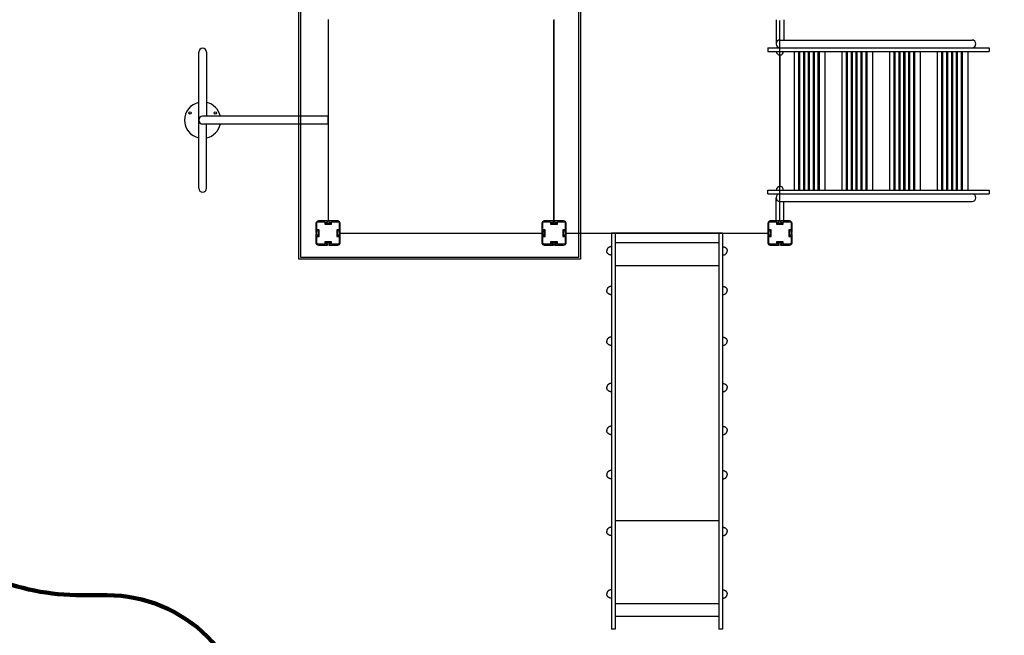
# Model space of a CAD drawing. Units: millimetres. Extents: x -11580 to 13112, y -6382 to 10064.
# Drawn here: x -3171 to 904, y -3521 to -971 of the extents above; entities that cross this region are included whole.
import ezdxf

# ---------------------------------------------------------------- set-up
doc = ezdxf.new("R2010")
doc.units = ezdxf.units.MM
doc.layers.add('DEFAULT', color=7, linetype='Continuous')

msp = doc.modelspace()

# ---------------------------------------------------------------- linework, layer by layer
at = {"layer": 'DEFAULT', "color": 0}
for p, q in [((-2016.1, -1963.8), (-2016.1, -802.1)), ((-2008.1, -1955.8), (-2008.1, -810.1)), ((-858, -810.1), (-858, -1955.8)), ((-850, -802.1), (-850, -1963.8)), ((-1895, -970.1), (-1895, -1805.1)), ((-960, -970.1), (-960, -1805.1)), ((-960, -1805.1), (-960, -975.1)), ((-41, -972.6), (-41, -1071.6)), ((-25, -1805.1), (-25, -975.1)), ((-9, -972.6), (-9, -1055.6)), ((-25, -1055.6), (770, -1055.6)), ((-75, -1087.6), (841, -1087.6)), ((-75, -1087.6), (-75, -1102.6)), ((841, -1087.6), (841, -1102.6)), ((-2430, -1669.6), (-2430, -1105.6)), ((-2398, -1105.6), (-2398, -1371.6)), ((-75, -1102.6), (841, -1102.6)), ((-25, -1117.6), (-25, -1662.6)), ((34, -1102.6), (34, -1677.6)), ((53.5, -1677.6), (53.5, -1102.6)), ((54.5, -1677.6), (54.5, -1102.6)), ((54.8, -1677.6), (54.8, -1102.6)), ((57, -1677.6), (57, -1102.6)), ((57.3, -1677.6), (57.3, -1102.6)), ((57.8, -1677.6), (57.8, -1102.6)), ((73.6, -1677.6), (73.6, -1102.6)), ((74.5, -1677.6), (74.5, -1102.6)), ((74.9, -1677.6), (74.9, -1102.6)), ((77.1, -1677.6), (77.1, -1102.6)), ((77.4, -1677.6), (77.4, -1102.6)), ((77.8, -1677.6), (77.8, -1102.6)), ((93.7, -1677.6), (93.7, -1102.6)), ((94.6, -1677.6), (94.6, -1102.6)), ((94.9, -1677.6), (94.9, -1102.6)), ((97.2, -1677.6), (97.2, -1102.6)), ((97.4, -1677.6), (97.4, -1102.6)), ((97.9, -1677.6), (97.9, -1102.6)), ((113.8, -1677.6), (113.8, -1102.6)), ((114.7, -1677.6), (114.7, -1102.6)), ((115, -1677.6), (115, -1102.6)), ((117.2, -1677.6), (117.2, -1102.6)), ((117.5, -1677.6), (117.5, -1102.6)), ((118, -1677.6), (118, -1102.6)), ((133.8, -1677.6), (133.8, -1102.6)), ((134.7, -1677.6), (134.7, -1102.6)), ((135.1, -1677.6), (135.1, -1102.6)), ((137.3, -1677.6), (137.3, -1102.6)), ((137.6, -1677.6), (137.6, -1102.6)), ((138.1, -1677.6), (138.1, -1102.6)), ((161, -1102.6), (161, -1677.6)), ((231.4, -1102.6), (231.4, -1677.6)), ((250.9, -1677.6), (250.9, -1102.6)), ((251.8, -1677.6), (251.8, -1102.6)), ((252.1, -1677.6), (252.1, -1102.6)), ((254.4, -1677.6), (254.4, -1102.6)), ((254.6, -1677.6), (254.6, -1102.6)), ((255.1, -1677.6), (255.1, -1102.6)), ((271, -1677.6), (271, -1102.6)), ((271.9, -1677.6), (271.9, -1102.6)), ((272.2, -1677.6), (272.2, -1102.6)), ((274.4, -1677.6), (274.4, -1102.6)), ((274.7, -1677.6), (274.7, -1102.6)), ((275.2, -1677.6), (275.2, -1102.6)), ((291, -1677.6), (291, -1102.6)), ((291.9, -1677.6), (291.9, -1102.6)), ((292.3, -1677.6), (292.3, -1102.6)), ((294.5, -1677.6), (294.5, -1102.6)), ((294.8, -1677.6), (294.8, -1102.6)), ((295.3, -1677.6), (295.3, -1102.6)), ((311.1, -1677.6), (311.1, -1102.6)), ((312, -1677.6), (312, -1102.6)), ((312.3, -1677.6), (312.3, -1102.6)), ((314.6, -1677.6), (314.6, -1102.6)), ((314.8, -1677.6), (314.8, -1102.6)), ((315.3, -1677.6), (315.3, -1102.6)), ((331.2, -1677.6), (331.2, -1102.6)), ((332.1, -1677.6), (332.1, -1102.6)), ((332.4, -1677.6), (332.4, -1102.6)), ((334.6, -1677.6), (334.6, -1102.6)), ((334.9, -1677.6), (334.9, -1102.6)), ((335.4, -1677.6), (335.4, -1102.6)), ((358.4, -1102.6), (358.4, -1677.6)), ((428.7, -1102.6), (428.7, -1677.6)), ((448.2, -1677.6), (448.2, -1102.6)), ((449.1, -1677.6), (449.1, -1102.6)), ((449.5, -1677.6), (449.5, -1102.6)), ((451.7, -1677.6), (451.7, -1102.6)), ((452, -1677.6), (452, -1102.6)), ((452.5, -1677.6), (452.5, -1102.6)), ((468.3, -1677.6), (468.3, -1102.6)), ((469.2, -1677.6), (469.2, -1102.6)), ((469.5, -1677.6), (469.5, -1102.6)), ((471.8, -1677.6), (471.8, -1102.6)), ((472, -1677.6), (472, -1102.6)), ((472.5, -1677.6), (472.5, -1102.6)), ((488.4, -1677.6), (488.4, -1102.6)), ((489.3, -1677.6), (489.3, -1102.6)), ((489.6, -1677.6), (489.6, -1102.6)), ((491.8, -1677.6), (491.8, -1102.6)), ((492.1, -1677.6), (492.1, -1102.6)), ((492.6, -1677.6), (492.6, -1102.6)), ((508.4, -1677.6), (508.4, -1102.6)), ((509.3, -1677.6), (509.3, -1102.6)), ((509.7, -1677.6), (509.7, -1102.6)), ((511.9, -1677.6), (511.9, -1102.6)), ((512.2, -1677.6), (512.2, -1102.6)), ((512.7, -1677.6), (512.7, -1102.6)), ((528.5, -1677.6), (528.5, -1102.6)), ((529.4, -1677.6), (529.4, -1102.6)), ((529.7, -1677.6), (529.7, -1102.6)), ((532, -1677.6), (532, -1102.6)), ((532.2, -1677.6), (532.2, -1102.6)), ((532.7, -1677.6), (532.7, -1102.6)), ((555.7, -1102.6), (555.7, -1677.6)), ((626.1, -1102.6), (626.1, -1677.6)), ((645.6, -1677.6), (645.6, -1102.6)), ((646.5, -1677.6), (646.5, -1102.6)), ((646.8, -1677.6), (646.8, -1102.6)), ((649, -1677.6), (649, -1102.6)), ((649.3, -1677.6), (649.3, -1102.6)), ((649.8, -1677.6), (649.8, -1102.6)), ((665.6, -1677.6), (665.6, -1102.6)), ((666.5, -1677.6), (666.5, -1102.6)), ((666.9, -1677.6), (666.9, -1102.6)), ((669.1, -1677.6), (669.1, -1102.6)), ((669.4, -1677.6), (669.4, -1102.6)), ((669.9, -1677.6), (669.9, -1102.6)), ((685.7, -1677.6), (685.7, -1102.6)), ((686.6, -1677.6), (686.6, -1102.6)), ((686.9, -1677.6), (686.9, -1102.6)), ((689.2, -1677.6), (689.2, -1102.6)), ((689.4, -1677.6), (689.4, -1102.6)), ((689.9, -1677.6), (689.9, -1102.6)), ((705.8, -1677.6), (705.8, -1102.6)), ((706.7, -1677.6), (706.7, -1102.6)), ((707, -1677.6), (707, -1102.6)), ((709.2, -1677.6), (709.2, -1102.6)), ((709.5, -1677.6), (709.5, -1102.6)), ((710, -1677.6), (710, -1102.6)), ((725.8, -1677.6), (725.8, -1102.6)), ((726.8, -1677.6), (726.8, -1102.6)), ((727.1, -1677.6), (727.1, -1102.6)), ((729.3, -1677.6), (729.3, -1102.6)), ((729.6, -1677.6), (729.6, -1102.6)), ((730.1, -1677.6), (730.1, -1102.6)), ((753.1, -1102.6), (753.1, -1677.6)), ((-1895, -1371.6), (-2414, -1371.6)), ((-1895, -1403.6), (-1895, -1371.6)), ((-960, -1403.6), (-960, -1371.6)), ((-1895, -1403.6), (-2414, -1403.6)), ((-2398, -1669.6), (-2398, -1403.6)), ((-75, -1677.6), (841, -1677.6)), ((-75, -1692.6), (-75, -1677.6)), ((-75, -1692.6), (841, -1692.6)), ((-41, -1807.6), (-41, -1708.6)), ((841, -1677.6), (841, -1692.6)), ((-25, -1724.6), (770, -1724.6)), ((-25, -1724.6), (770, -1724.6)), ((-9, -1807.6), (-9, -1724.6)), ((-1945, -1815.1), (-1945, -1851.9)), ((-1941.5, -1841.1), (-1941.5, -1815.1)), ((-1898.2, -1805.1), (-1935, -1805.1)), ((-1935, -1808.6), (-1909, -1808.6)), ((-1909, -1808.6), (-1909, -1818.6)), ((-1909, -1818.6), (-1881, -1818.6)), ((-1905.5, -1809.6), (-1898.2, -1809.6)), ((-1905.5, -1815.1), (-1905.5, -1809.6)), ((-1884.5, -1815.1), (-1905.5, -1815.1)), ((-1897.7, -1809.1), (-1897.7, -1805.6)), ((-1891.8, -1805.1), (-1895, -1805.1)), ((-1892.3, -1805.6), (-1892.3, -1809.1)), ((-1855, -1805.1), (-1891.8, -1805.1)), ((-1891.8, -1809.6), (-1884.5, -1809.6)), ((-1884.5, -1809.6), (-1884.5, -1815.1)), ((-1881, -1808.6), (-1855, -1808.6)), ((-1881, -1818.6), (-1881, -1808.6)), ((-1848.5, -1815.1), (-1848.5, -1841.1)), ((-1845, -1851.9), (-1845, -1815.1)), ((-1010, -1815.1), (-1010, -1851.9)), ((-1010, -1815.1), (-1010, -1851.9)), ((-1006.5, -1841.1), (-1006.5, -1815.1)), ((-1006.5, -1841.1), (-1006.5, -1815.1)), ((-963.2, -1805.1), (-1000, -1805.1)), ((-963.2, -1805.1), (-1000, -1805.1)), ((-1000, -1808.6), (-974, -1808.6)), ((-1000, -1808.6), (-974, -1808.6)), ((-974, -1808.6), (-974, -1818.6)), ((-974, -1808.6), (-974, -1818.6)), ((-974, -1818.6), (-946, -1818.6)), ((-974, -1818.6), (-946, -1818.6)), ((-970.5, -1809.6), (-963.2, -1809.6)), ((-970.5, -1815.1), (-970.5, -1809.6)), ((-970.5, -1809.6), (-963.2, -1809.6)), ((-970.5, -1815.1), (-970.5, -1809.6)), ((-949.5, -1815.1), (-970.5, -1815.1)), ((-949.5, -1815.1), (-970.5, -1815.1)), ((-960, -1805.1), (-963.2, -1805.1)), ((-962.7, -1809.1), (-962.7, -1805.6)), ((-962.7, -1809.1), (-962.7, -1805.6)), ((-956.8, -1805.1), (-960, -1805.1)), ((-957.3, -1805.6), (-957.3, -1809.1)), ((-957.3, -1805.6), (-957.3, -1809.1)), ((-920, -1805.1), (-956.8, -1805.1)), ((-920, -1805.1), (-956.8, -1805.1)), ((-956.8, -1809.6), (-949.5, -1809.6)), ((-956.8, -1809.6), (-949.5, -1809.6)), ((-949.5, -1809.6), (-949.5, -1815.1)), ((-949.5, -1809.6), (-949.5, -1815.1)), ((-946, -1808.6), (-920, -1808.6)), ((-946, -1818.6), (-946, -1808.6)), ((-946, -1808.6), (-920, -1808.6)), ((-946, -1818.6), (-946, -1808.6)), ((-913.5, -1815.1), (-913.5, -1841.1)), ((-913.5, -1815.1), (-913.5, -1841.1)), ((-910, -1851.9), (-910, -1815.1)), ((-910, -1851.9), (-910, -1815.1)), ((-75, -1815.1), (-75, -1851.9)), ((-71.5, -1841.1), (-71.5, -1815.1)), ((-28.2, -1805.1), (-65, -1805.1)), ((-65, -1808.6), (-39, -1808.6)), ((-39, -1808.6), (-39, -1818.6)), ((-39, -1818.6), (-11, -1818.6)), ((-35.5, -1809.6), (-28.2, -1809.6)), ((-35.5, -1815.1), (-35.5, -1809.6)), ((-14.5, -1815.1), (-35.5, -1815.1)), ((-25, -1805.1), (-28.2, -1805.1)), ((-27.7, -1809.1), (-27.7, -1805.6)), ((-22.3, -1805.6), (-22.3, -1809.1)), ((15, -1805.1), (-21.8, -1805.1)), ((-21.8, -1809.6), (-14.5, -1809.6)), ((-14.5, -1809.6), (-14.5, -1815.1)), ((-11, -1808.6), (15, -1808.6)), ((-11, -1818.6), (-11, -1808.6)), ((21.5, -1815.1), (21.5, -1841.1)), ((25, -1851.9), (25, -1815.1)), ((-1945, -1858.3), (-1945, -1895.1)), ((-1944.5, -1852.4), (-1941, -1852.4)), ((-1941, -1857.8), (-1944.5, -1857.8)), ((-1931.5, -1841.1), (-1941.5, -1841.1)), ((-1941.5, -1869.1), (-1931.5, -1869.1)), ((-1941.5, -1895.1), (-1941.5, -1869.1)), ((-1940.5, -1844.6), (-1935, -1844.6)), ((-1940.5, -1851.9), (-1940.5, -1844.6)), ((-1940.5, -1865.6), (-1940.5, -1858.3)), ((-1935, -1865.6), (-1940.5, -1865.6)), ((-1935, -1844.6), (-1935, -1865.6)), ((-1931.5, -1869.1), (-1931.5, -1841.1)), ((-1858.5, -1841.1), (-1858.5, -1869.1)), ((-1848.5, -1841.1), (-1858.5, -1841.1)), ((-1858.5, -1869.1), (-1848.5, -1869.1)), ((-1855, -1844.6), (-1849.5, -1844.6)), ((-1855, -1865.6), (-1855, -1844.6)), ((-1849.5, -1865.6), (-1855, -1865.6)), ((-1849.5, -1844.6), (-1849.5, -1851.9)), ((-1849.5, -1858.3), (-1849.5, -1865.6)), ((-1849, -1852.4), (-1845.5, -1852.4)), ((-1845.5, -1857.8), (-1849, -1857.8)), ((-1848.5, -1869.1), (-1848.5, -1895.1)), ((-1845, -1855.1), (-1845, -1851.9)), ((-1845, -1855.1), (-1010, -1855.1)), ((-1845, -1895.1), (-1845, -1858.3)), ((-1010, -1851.9), (-1010, -1855.1)), ((-1010, -1858.3), (-1010, -1895.1)), ((-1010, -1858.3), (-1010, -1895.1)), ((-1009.5, -1852.4), (-1006, -1852.4)), ((-1009.5, -1852.4), (-1006, -1852.4)), ((-1006, -1857.8), (-1009.5, -1857.8)), ((-1006, -1857.8), (-1009.5, -1857.8)), ((-996.5, -1841.1), (-1006.5, -1841.1)), ((-996.5, -1841.1), (-1006.5, -1841.1)), ((-1006.5, -1869.1), (-996.5, -1869.1)), ((-1006.5, -1895.1), (-1006.5, -1869.1)), ((-1006.5, -1869.1), (-996.5, -1869.1)), ((-1006.5, -1895.1), (-1006.5, -1869.1)), ((-1005.5, -1844.6), (-1000, -1844.6)), ((-1005.5, -1851.9), (-1005.5, -1844.6)), ((-1005.5, -1844.6), (-1000, -1844.6)), ((-1005.5, -1851.9), (-1005.5, -1844.6)), ((-1005.5, -1865.6), (-1005.5, -1858.3)), ((-1005.5, -1865.6), (-1005.5, -1858.3)), ((-1000, -1865.6), (-1005.5, -1865.6)), ((-1000, -1865.6), (-1005.5, -1865.6)), ((-1000, -1844.6), (-1000, -1865.6)), ((-1000, -1844.6), (-1000, -1865.6)), ((-996.5, -1869.1), (-996.5, -1841.1)), ((-996.5, -1869.1), (-996.5, -1841.1)), ((-923.5, -1841.1), (-923.5, -1869.1)), ((-913.5, -1841.1), (-923.5, -1841.1)), ((-923.5, -1841.1), (-923.5, -1869.1)), ((-913.5, -1841.1), (-923.5, -1841.1)), ((-923.5, -1869.1), (-913.5, -1869.1)), ((-923.5, -1869.1), (-913.5, -1869.1)), ((-920, -1844.6), (-914.5, -1844.6)), ((-920, -1865.6), (-920, -1844.6)), ((-920, -1844.6), (-914.5, -1844.6)), ((-920, -1865.6), (-920, -1844.6)), ((-914.5, -1865.6), (-920, -1865.6)), ((-914.5, -1865.6), (-920, -1865.6)), ((-914.5, -1844.6), (-914.5, -1851.9)), ((-914.5, -1844.6), (-914.5, -1851.9)), ((-914.5, -1858.3), (-914.5, -1865.6)), ((-914.5, -1858.3), (-914.5, -1865.6)), ((-914, -1852.4), (-910.5, -1852.4)), ((-914, -1852.4), (-910.5, -1852.4)), ((-910.5, -1857.8), (-914, -1857.8)), ((-910.5, -1857.8), (-914, -1857.8)), ((-913.5, -1869.1), (-913.5, -1895.1)), ((-913.5, -1869.1), (-913.5, -1895.1)), ((-910, -1855.1), (-910, -1851.9)), ((-910, -1855.1), (-75, -1855.1)), ((-910, -1895.1), (-910, -1858.3)), ((-910, -1895.1), (-910, -1858.3)), ((-722.5, -1855.1), (-722.5, -3495.1)), ((-262.5, -1855.1), (-722.5, -1855.1)), ((-707.5, -1855.1), (-707.5, -3495.1)), ((-277.5, -1855.1), (-277.5, -3495.1)), ((-262.5, -1855.1), (-262.5, -3495.1)), ((-75, -1851.9), (-75, -1855.1)), ((-75, -1858.3), (-75, -1895.1)), ((-74.5, -1852.4), (-71, -1852.4)), ((-71, -1857.8), (-74.5, -1857.8)), ((-61.5, -1841.1), (-71.5, -1841.1)), ((-71.5, -1869.1), (-61.5, -1869.1)), ((-71.5, -1895.1), (-71.5, -1869.1)), ((-70.5, -1844.6), (-65, -1844.6)), ((-70.5, -1851.9), (-70.5, -1844.6)), ((-70.5, -1865.6), (-70.5, -1858.3)), ((-65, -1865.6), (-70.5, -1865.6)), ((-65, -1844.6), (-65, -1865.6)), ((-61.5, -1869.1), (-61.5, -1841.1)), ((11.5, -1841.1), (11.5, -1869.1)), ((21.5, -1841.1), (11.5, -1841.1)), ((11.5, -1869.1), (21.5, -1869.1)), ((15, -1844.6), (20.5, -1844.6)), ((15, -1865.6), (15, -1844.6)), ((20.5, -1865.6), (15, -1865.6)), ((20.5, -1844.6), (20.5, -1851.9)), ((20.5, -1858.3), (20.5, -1865.6)), ((21, -1852.4), (24.5, -1852.4)), ((24.5, -1857.8), (21, -1857.8)), ((21.5, -1869.1), (21.5, -1895.1)), ((25, -1895.1), (25, -1858.3)), ((-1909, -1901.6), (-1935, -1901.6)), ((-1935, -1905.1), (-1898.2, -1905.1)), ((-1909, -1891.6), (-1909, -1901.6)), ((-1881, -1891.6), (-1909, -1891.6)), ((-1905.5, -1895.1), (-1884.5, -1895.1)), ((-1905.5, -1900.6), (-1905.5, -1895.1)), ((-1898.2, -1900.6), (-1905.5, -1900.6)), ((-1897.7, -1904.6), (-1897.7, -1901.1)), ((-1892.3, -1901.1), (-1892.3, -1904.6)), ((-1884.5, -1900.6), (-1891.8, -1900.6)), ((-1891.8, -1905.1), (-1855, -1905.1)), ((-1884.5, -1895.1), (-1884.5, -1900.6)), ((-1881, -1901.6), (-1881, -1891.6)), ((-1855, -1901.6), (-1881, -1901.6)), ((-974, -1901.6), (-1000, -1901.6)), ((-974, -1901.6), (-1000, -1901.6)), ((-1000, -1905.1), (-963.2, -1905.1)), ((-1000, -1905.1), (-963.2, -1905.1)), ((-974, -1891.6), (-974, -1901.6)), ((-946, -1891.6), (-974, -1891.6)), ((-974, -1891.6), (-974, -1901.6)), ((-946, -1891.6), (-974, -1891.6)), ((-970.5, -1895.1), (-949.5, -1895.1)), ((-970.5, -1900.6), (-970.5, -1895.1)), ((-970.5, -1895.1), (-949.5, -1895.1)), ((-970.5, -1900.6), (-970.5, -1895.1)), ((-963.2, -1900.6), (-970.5, -1900.6)), ((-963.2, -1900.6), (-970.5, -1900.6)), ((-962.7, -1904.6), (-962.7, -1901.1)), ((-962.7, -1904.6), (-962.7, -1901.1)), ((-957.3, -1901.1), (-957.3, -1904.6)), ((-957.3, -1901.1), (-957.3, -1904.6)), ((-949.5, -1900.6), (-956.8, -1900.6)), ((-949.5, -1900.6), (-956.8, -1900.6)), ((-956.8, -1905.1), (-920, -1905.1)), ((-956.8, -1905.1), (-920, -1905.1)), ((-949.5, -1895.1), (-949.5, -1900.6)), ((-949.5, -1895.1), (-949.5, -1900.6)), ((-946, -1901.6), (-946, -1891.6)), ((-946, -1901.6), (-946, -1891.6)), ((-920, -1901.6), (-946, -1901.6)), ((-920, -1901.6), (-946, -1901.6)), ((-277.5, -1895.1), (-707.5, -1895.1)), ((-39, -1901.6), (-65, -1901.6)), ((-65, -1905.1), (-28.2, -1905.1)), ((-39, -1891.6), (-39, -1901.6)), ((-11, -1891.6), (-39, -1891.6)), ((-35.5, -1895.1), (-14.5, -1895.1)), ((-35.5, -1900.6), (-35.5, -1895.1)), ((-28.2, -1900.6), (-35.5, -1900.6)), ((-27.7, -1904.6), (-27.7, -1901.1)), ((-22.3, -1901.1), (-22.3, -1904.6)), ((-14.5, -1900.6), (-21.8, -1900.6)), ((-21.8, -1905.1), (15, -1905.1)), ((-14.5, -1895.1), (-14.5, -1900.6)), ((-11, -1901.6), (-11, -1891.6)), ((15, -1901.6), (-11, -1901.6)), ((-858, -1955.8), (-2008.1, -1955.8)), ((-850, -1963.8), (-2016.1, -1963.8)), ((-277.5, -1990.4), (-707.5, -1990.4)), ((-277.5, -3046.6), (-707.5, -3046.6)), ((-277.5, -3391), (-707.5, -3391)), ((-707.5, -3441.4), (-277.5, -3441.4)), ((-707.5, -3495.1), (-722.5, -3495.1)), ((-262.5, -3495.1), (-277.5, -3495.1))]:
    msp.add_line(p, q, dxfattribs=at)
at = {"layer": 'DEFAULT', "color": 60, "lineweight": 211, "true_color": 0xaff425}
msp.add_lwpolyline([(-3914, -2355.1, 0.414214), (-2914, -3355.1), (-2808.8, -3355.1, -0.414214), (-2222.5, -3941.4), (-2222.5, -3941.4, 0.414214), (-1222.5, -4941.4), (237.5, -4941.4, 0.414214), (1237.5, -3941.4), (1237.5, -3685.4, -0.414214), (1745.3, -3177.6), (1745.3, -3177.6, 0.414214), (2253.1, -2669.9), (2253.1, -2501.5, -0.414214), (3253.1, -1501.5), (3822.3, -1501.5, 0.414214), (4473, -850.8), (4473, -850.8, -0.414214), (5123.7, -200.1), (6230.3, -200.1, 0.414214), (7230.3, 799.9), (7230.3, 2499.9, 0.414214)], format="xyb", dxfattribs=at)
at = {"layer": 'DEFAULT', "color": 0}
for points in [[(-722.5, -1911.3), (-723.5, -1911.3), (-724.5, -1911.4), (-725.5, -1911.5), (-726.5, -1911.7), (-727.5, -1911.9), (-728.5, -1912.2), (-729.4, -1912.5), (-730.4, -1912.9), (-731.3, -1913.3), (-732.3, -1913.8), (-733.2, -1914.3), (-734, -1914.9), (-734.9, -1915.5), (-735.7, -1916.1), (-736.5, -1916.8), (-737.2, -1917.6), (-737.9, -1918.3), (-738.5, -1919.1), (-739.1, -1920), (-739.6, -1920.8), (-740, -1921.7), (-740.4, -1922.7), (-740.7, -1923.6), (-741, -1924.6), (-741.2, -1925.6), (-741.3, -1926.7), (-741.4, -1927.7), (-741.5, -1928.8)], [(-262.5, -1911.3), (-261.4, -1911.3), (-260.4, -1911.4), (-259.4, -1911.5), (-258.4, -1911.7), (-257.4, -1911.9), (-256.4, -1912.2), (-255.5, -1912.5), (-254.5, -1912.9), (-253.6, -1913.3), (-252.6, -1913.8), (-251.7, -1914.3), (-250.9, -1914.9), (-250, -1915.5), (-249.2, -1916.1), (-248.4, -1916.8), (-247.7, -1917.6), (-247, -1918.3), (-246.4, -1919.1), (-245.8, -1920), (-245.3, -1920.8), (-244.9, -1921.7), (-244.5, -1922.7), (-244.2, -1923.6), (-243.9, -1924.6), (-243.7, -1925.6), (-243.6, -1926.7), (-243.5, -1927.7), (-243.5, -1928.8)], [(-722.5, -1946.3), (-723.5, -1946.2), (-724.5, -1946.1), (-725.5, -1946), (-726.5, -1945.8), (-727.5, -1945.6), (-728.5, -1945.3), (-729.4, -1945), (-730.4, -1944.6), (-731.3, -1944.2), (-732.3, -1943.7), (-733.2, -1943.2), (-734, -1942.6), (-734.9, -1942), (-735.7, -1941.4), (-736.5, -1940.7), (-737.2, -1940), (-737.9, -1939.2), (-738.5, -1938.4), (-739.1, -1937.5), (-739.6, -1936.7), (-740, -1935.8), (-740.4, -1934.8), (-740.7, -1933.9), (-741, -1932.9), (-741.2, -1931.9), (-741.3, -1930.8), (-741.4, -1929.8), (-741.5, -1928.8)], [(-262.5, -1946.3), (-261.4, -1946.2), (-260.4, -1946.1), (-259.4, -1946), (-258.4, -1945.8), (-257.4, -1945.6), (-256.4, -1945.3), (-255.5, -1945), (-254.5, -1944.6), (-253.6, -1944.2), (-252.6, -1943.7), (-251.7, -1943.2), (-250.9, -1942.6), (-250, -1942), (-249.2, -1941.4), (-248.4, -1940.7), (-247.7, -1940), (-247, -1939.2), (-246.4, -1938.4), (-245.8, -1937.5), (-245.3, -1936.7), (-244.9, -1935.8), (-244.5, -1934.8), (-244.2, -1933.9), (-243.9, -1932.9), (-243.7, -1931.9), (-243.6, -1930.8), (-243.5, -1929.8), (-243.5, -1928.8)], [(-722.5, -2075.5), (-723.5, -2075.5), (-724.5, -2075.6), (-725.5, -2075.7), (-726.5, -2075.9), (-727.5, -2076.1), (-728.5, -2076.4), (-729.4, -2076.8), (-730.4, -2077.1), (-731.3, -2077.6), (-732.3, -2078), (-733.2, -2078.6), (-734, -2079.1), (-734.9, -2079.7), (-735.7, -2080.4), (-736.5, -2081.1), (-737.2, -2081.8), (-737.9, -2082.5), (-738.5, -2083.4), (-739.1, -2084.2), (-739.6, -2085.1), (-740, -2086), (-740.4, -2086.9), (-740.7, -2087.9), (-741, -2088.9), (-741.2, -2089.9), (-741.3, -2090.9), (-741.4, -2091.9), (-741.5, -2093)], [(-262.5, -2075.5), (-261.4, -2075.5), (-260.4, -2075.6), (-259.4, -2075.7), (-258.4, -2075.9), (-257.4, -2076.1), (-256.4, -2076.4), (-255.5, -2076.8), (-254.5, -2077.1), (-253.6, -2077.6), (-252.6, -2078), (-251.7, -2078.6), (-250.9, -2079.1), (-250, -2079.7), (-249.2, -2080.4), (-248.4, -2081.1), (-247.7, -2081.8), (-247, -2082.5), (-246.4, -2083.4), (-245.8, -2084.2), (-245.3, -2085.1), (-244.9, -2086), (-244.5, -2086.9), (-244.2, -2087.9), (-243.9, -2088.9), (-243.7, -2089.9), (-243.6, -2090.9), (-243.5, -2091.9), (-243.5, -2093)], [(-722.5, -2110.5), (-723.5, -2110.5), (-724.5, -2110.4), (-725.5, -2110.2), (-726.5, -2110.1), (-727.5, -2109.8), (-728.5, -2109.5), (-729.4, -2109.2), (-730.4, -2108.8), (-731.3, -2108.4), (-732.3, -2107.9), (-733.2, -2107.4), (-734, -2106.8), (-734.9, -2106.2), (-735.7, -2105.6), (-736.5, -2104.9), (-737.2, -2104.2), (-737.9, -2103.4), (-738.5, -2102.6), (-739.1, -2101.8), (-739.6, -2100.9), (-740, -2100), (-740.4, -2099.1), (-740.7, -2098.1), (-741, -2097.1), (-741.2, -2096.1), (-741.3, -2095.1), (-741.4, -2094), (-741.5, -2093)], [(-262.5, -2110.5), (-261.4, -2110.5), (-260.4, -2110.4), (-259.4, -2110.2), (-258.4, -2110.1), (-257.4, -2109.8), (-256.4, -2109.5), (-255.5, -2109.2), (-254.5, -2108.8), (-253.6, -2108.4), (-252.6, -2107.9), (-251.7, -2107.4), (-250.9, -2106.8), (-250, -2106.2), (-249.2, -2105.6), (-248.4, -2104.9), (-247.7, -2104.2), (-247, -2103.4), (-246.4, -2102.6), (-245.8, -2101.8), (-245.3, -2100.9), (-244.9, -2100), (-244.5, -2099.1), (-244.2, -2098.1), (-243.9, -2097.1), (-243.7, -2096.1), (-243.6, -2095.1), (-243.5, -2094), (-243.5, -2093)], [(-722.5, -2285.6), (-723.5, -2285.7), (-724.5, -2285.7), (-725.5, -2285.9), (-726.5, -2286.1), (-727.5, -2286.3), (-728.5, -2286.6), (-729.4, -2286.9), (-730.4, -2287.3), (-731.3, -2287.7), (-732.3, -2288.2), (-733.2, -2288.7), (-734, -2289.3), (-734.9, -2289.9), (-735.7, -2290.5), (-736.5, -2291.2), (-737.2, -2291.9), (-737.9, -2292.7), (-738.5, -2293.5), (-739.1, -2294.3), (-739.6, -2295.2), (-740, -2296.1), (-740.4, -2297.1), (-740.7, -2298), (-741, -2299), (-741.2, -2300), (-741.3, -2301), (-741.4, -2302.1), (-741.5, -2303.1)], [(-722.5, -2320.6), (-723.5, -2320.6), (-724.5, -2320.5), (-725.5, -2320.4), (-726.5, -2320.2), (-727.5, -2320), (-728.5, -2319.7), (-729.4, -2319.4), (-730.4, -2319), (-731.3, -2318.6), (-732.3, -2318.1), (-733.2, -2317.6), (-734, -2317), (-734.9, -2316.4), (-735.7, -2315.8), (-736.5, -2315.1), (-737.2, -2314.3), (-737.9, -2313.6), (-738.5, -2312.8), (-739.1, -2311.9), (-739.6, -2311.1), (-740, -2310.2), (-740.4, -2309.2), (-740.7, -2308.3), (-741, -2307.3), (-741.2, -2306.3), (-741.3, -2305.2), (-741.4, -2304.2), (-741.5, -2303.1)], [(-262.5, -2285.6), (-261.4, -2285.7), (-260.4, -2285.7), (-259.4, -2285.9), (-258.4, -2286.1), (-257.4, -2286.3), (-256.4, -2286.6), (-255.5, -2286.9), (-254.5, -2287.3), (-253.6, -2287.7), (-252.6, -2288.2), (-251.7, -2288.7), (-250.9, -2289.3), (-250, -2289.9), (-249.2, -2290.5), (-248.4, -2291.2), (-247.7, -2291.9), (-247, -2292.7), (-246.4, -2293.5), (-245.8, -2294.3), (-245.3, -2295.2), (-244.9, -2296.1), (-244.5, -2297.1), (-244.2, -2298), (-243.9, -2299), (-243.7, -2300), (-243.6, -2301), (-243.5, -2302.1), (-243.5, -2303.1)], [(-262.5, -2320.6), (-261.4, -2320.6), (-260.4, -2320.5), (-259.4, -2320.4), (-258.4, -2320.2), (-257.4, -2320), (-256.4, -2319.7), (-255.5, -2319.4), (-254.5, -2319), (-253.6, -2318.6), (-252.6, -2318.1), (-251.7, -2317.6), (-250.9, -2317), (-250, -2316.4), (-249.2, -2315.8), (-248.4, -2315.1), (-247.7, -2314.3), (-247, -2313.6), (-246.4, -2312.8), (-245.8, -2311.9), (-245.3, -2311.1), (-244.9, -2310.2), (-244.5, -2309.2), (-244.2, -2308.3), (-243.9, -2307.3), (-243.7, -2306.3), (-243.6, -2305.2), (-243.5, -2304.2), (-243.5, -2303.1)], [(-722.5, -2477.6), (-723.5, -2477.6), (-724.5, -2477.7), (-725.5, -2477.8), (-726.5, -2478), (-727.5, -2478.2), (-728.5, -2478.5), (-729.4, -2478.8), (-730.4, -2479.2), (-731.3, -2479.6), (-732.3, -2480.1), (-733.2, -2480.6), (-734, -2481.2), (-734.9, -2481.8), (-735.7, -2482.4), (-736.5, -2483.1), (-737.2, -2483.9), (-737.9, -2484.6), (-738.5, -2485.4), (-739.1, -2486.3), (-739.6, -2487.1), (-740, -2488), (-740.4, -2489), (-740.7, -2489.9), (-741, -2490.9), (-741.2, -2491.9), (-741.3, -2493), (-741.4, -2494), (-741.5, -2495.1)], [(-262.5, -2477.6), (-261.4, -2477.6), (-260.4, -2477.7), (-259.4, -2477.8), (-258.4, -2478), (-257.4, -2478.2), (-256.4, -2478.5), (-255.5, -2478.8), (-254.5, -2479.2), (-253.6, -2479.6), (-252.6, -2480.1), (-251.7, -2480.6), (-250.9, -2481.2), (-250, -2481.8), (-249.2, -2482.4), (-248.4, -2483.1), (-247.7, -2483.9), (-247, -2484.6), (-246.4, -2485.4), (-245.8, -2486.3), (-245.3, -2487.1), (-244.9, -2488), (-244.5, -2489), (-244.2, -2489.9), (-243.9, -2490.9), (-243.7, -2491.9), (-243.6, -2493), (-243.5, -2494), (-243.5, -2495.1)], [(-722.5, -2512.6), (-723.5, -2512.5), (-724.5, -2512.4), (-725.5, -2512.3), (-726.5, -2512.1), (-727.5, -2511.9), (-728.5, -2511.6), (-729.4, -2511.3), (-730.4, -2510.9), (-731.3, -2510.5), (-732.3, -2510), (-733.2, -2509.5), (-734, -2508.9), (-734.9, -2508.3), (-735.7, -2507.7), (-736.5, -2507), (-737.2, -2506.3), (-737.9, -2505.5), (-738.5, -2504.7), (-739.1, -2503.8), (-739.6, -2503), (-740, -2502.1), (-740.4, -2501.1), (-740.7, -2500.2), (-741, -2499.2), (-741.2, -2498.2), (-741.3, -2497.1), (-741.4, -2496.1), (-741.5, -2495.1)], [(-262.5, -2512.6), (-261.4, -2512.5), (-260.4, -2512.4), (-259.4, -2512.3), (-258.4, -2512.1), (-257.4, -2511.9), (-256.4, -2511.6), (-255.5, -2511.3), (-254.5, -2510.9), (-253.6, -2510.5), (-252.6, -2510), (-251.7, -2509.5), (-250.9, -2508.9), (-250, -2508.3), (-249.2, -2507.7), (-248.4, -2507), (-247.7, -2506.3), (-247, -2505.5), (-246.4, -2504.7), (-245.8, -2503.8), (-245.3, -2503), (-244.9, -2502.1), (-244.5, -2501.1), (-244.2, -2500.2), (-243.9, -2499.2), (-243.7, -2498.2), (-243.6, -2497.1), (-243.5, -2496.1), (-243.5, -2495.1)], [(-722.5, -2655.1), (-723.5, -2655.1), (-724.5, -2655.2), (-725.5, -2655.3), (-726.5, -2655.5), (-727.5, -2655.7), (-728.5, -2656), (-729.4, -2656.3), (-730.4, -2656.7), (-731.3, -2657.2), (-732.3, -2657.6), (-733.2, -2658.1), (-734, -2658.7), (-734.9, -2659.3), (-735.7, -2660), (-736.5, -2660.6), (-737.2, -2661.4), (-737.9, -2662.1), (-738.5, -2662.9), (-739.1, -2663.8), (-739.6, -2664.7), (-740, -2665.6), (-740.4, -2666.5), (-740.7, -2667.5), (-741, -2668.4), (-741.2, -2669.5), (-741.3, -2670.5), (-741.4, -2671.5), (-741.5, -2672.6)], [(-722.5, -2690.1), (-723.5, -2690), (-724.5, -2690), (-725.5, -2689.8), (-726.5, -2689.6), (-727.5, -2689.4), (-728.5, -2689.1), (-729.4, -2688.8), (-730.4, -2688.4), (-731.3, -2688), (-732.3, -2687.5), (-733.2, -2687), (-734, -2686.4), (-734.9, -2685.8), (-735.7, -2685.2), (-736.5, -2684.5), (-737.2, -2683.8), (-737.9, -2683), (-738.5, -2682.2), (-739.1, -2681.4), (-739.6, -2680.5), (-740, -2679.6), (-740.4, -2678.6), (-740.7, -2677.7), (-741, -2676.7), (-741.2, -2675.7), (-741.3, -2674.7), (-741.4, -2673.6), (-741.5, -2672.6)], [(-262.5, -2655.1), (-261.4, -2655.1), (-260.4, -2655.2), (-259.4, -2655.3), (-258.4, -2655.5), (-257.4, -2655.7), (-256.4, -2656), (-255.5, -2656.3), (-254.5, -2656.7), (-253.6, -2657.2), (-252.6, -2657.6), (-251.7, -2658.1), (-250.9, -2658.7), (-250, -2659.3), (-249.2, -2660), (-248.4, -2660.6), (-247.7, -2661.4), (-247, -2662.1), (-246.4, -2662.9), (-245.8, -2663.8), (-245.3, -2664.7), (-244.9, -2665.6), (-244.5, -2666.5), (-244.2, -2667.5), (-243.9, -2668.4), (-243.7, -2669.5), (-243.6, -2670.5), (-243.5, -2671.5), (-243.5, -2672.6)], [(-262.5, -2690.1), (-261.4, -2690), (-260.4, -2690), (-259.4, -2689.8), (-258.4, -2689.6), (-257.4, -2689.4), (-256.4, -2689.1), (-255.5, -2688.8), (-254.5, -2688.4), (-253.6, -2688), (-252.6, -2687.5), (-251.7, -2687), (-250.9, -2686.4), (-250, -2685.8), (-249.2, -2685.2), (-248.4, -2684.5), (-247.7, -2683.8), (-247, -2683), (-246.4, -2682.2), (-245.8, -2681.4), (-245.3, -2680.5), (-244.9, -2679.6), (-244.5, -2678.6), (-244.2, -2677.7), (-243.9, -2676.7), (-243.7, -2675.7), (-243.6, -2674.7), (-243.5, -2673.6), (-243.5, -2672.6)], [(-722.5, -2838.2), (-723.5, -2838.2), (-724.5, -2838.3), (-725.5, -2838.4), (-726.5, -2838.6), (-727.5, -2838.8), (-728.5, -2839.1), (-729.4, -2839.4), (-730.4, -2839.8), (-731.3, -2840.3), (-732.3, -2840.7), (-733.2, -2841.2), (-734, -2841.8), (-734.9, -2842.4), (-735.7, -2843.1), (-736.5, -2843.7), (-737.2, -2844.5), (-737.9, -2845.2), (-738.5, -2846), (-739.1, -2846.9), (-739.6, -2847.8), (-740, -2848.7), (-740.4, -2849.6), (-740.7, -2850.6), (-741, -2851.5), (-741.2, -2852.6), (-741.3, -2853.6), (-741.4, -2854.6), (-741.5, -2855.7)], [(-262.5, -2838.2), (-261.4, -2838.2), (-260.4, -2838.3), (-259.4, -2838.4), (-258.4, -2838.6), (-257.4, -2838.8), (-256.4, -2839.1), (-255.5, -2839.4), (-254.5, -2839.8), (-253.6, -2840.3), (-252.6, -2840.7), (-251.7, -2841.2), (-250.9, -2841.8), (-250, -2842.4), (-249.2, -2843.1), (-248.4, -2843.7), (-247.7, -2844.5), (-247, -2845.2), (-246.4, -2846), (-245.8, -2846.9), (-245.3, -2847.8), (-244.9, -2848.7), (-244.5, -2849.6), (-244.2, -2850.6), (-243.9, -2851.5), (-243.7, -2852.6), (-243.6, -2853.6), (-243.5, -2854.6), (-243.5, -2855.7)], [(-722.5, -2873.2), (-723.5, -2873.1), (-724.5, -2873.1), (-725.5, -2872.9), (-726.5, -2872.8), (-727.5, -2872.5), (-728.5, -2872.2), (-729.4, -2871.9), (-730.4, -2871.5), (-731.3, -2871.1), (-732.3, -2870.6), (-733.2, -2870.1), (-734, -2869.5), (-734.9, -2868.9), (-735.7, -2868.3), (-736.5, -2867.6), (-737.2, -2866.9), (-737.9, -2866.1), (-738.5, -2865.3), (-739.1, -2864.5), (-739.6, -2863.6), (-740, -2862.7), (-740.4, -2861.8), (-740.7, -2860.8), (-741, -2859.8), (-741.2, -2858.8), (-741.3, -2857.8), (-741.4, -2856.7), (-741.5, -2855.7)], [(-262.5, -2873.2), (-261.4, -2873.1), (-260.4, -2873.1), (-259.4, -2872.9), (-258.4, -2872.8), (-257.4, -2872.5), (-256.4, -2872.2), (-255.5, -2871.9), (-254.5, -2871.5), (-253.6, -2871.1), (-252.6, -2870.6), (-251.7, -2870.1), (-250.9, -2869.5), (-250, -2868.9), (-249.2, -2868.3), (-248.4, -2867.6), (-247.7, -2866.9), (-247, -2866.1), (-246.4, -2865.3), (-245.8, -2864.5), (-245.3, -2863.6), (-244.9, -2862.7), (-244.5, -2861.8), (-244.2, -2860.8), (-243.9, -2859.8), (-243.7, -2858.8), (-243.6, -2857.8), (-243.5, -2856.7), (-243.5, -2855.7)], [(-722.5, -3073.3), (-723.5, -3073.3), (-724.5, -3073.4), (-725.5, -3073.5), (-726.5, -3073.7), (-727.5, -3073.9), (-728.5, -3074.2), (-729.4, -3074.5), (-730.4, -3074.9), (-731.3, -3075.3), (-732.3, -3075.8), (-733.2, -3076.3), (-734, -3076.9), (-734.9, -3077.5), (-735.7, -3078.2), (-736.5, -3078.8), (-737.2, -3079.6), (-737.9, -3080.3), (-738.5, -3081.1), (-739.1, -3082), (-739.6, -3082.8), (-740, -3083.8), (-740.4, -3084.7), (-740.7, -3085.7), (-741, -3086.6), (-741.2, -3087.7), (-741.3, -3088.7), (-741.4, -3089.7), (-741.5, -3090.8)], [(-722.5, -3108.3), (-723.5, -3108.2), (-724.5, -3108.2), (-725.5, -3108), (-726.5, -3107.8), (-727.5, -3107.6), (-728.5, -3107.3), (-729.4, -3107), (-730.4, -3106.6), (-731.3, -3106.2), (-732.3, -3105.7), (-733.2, -3105.2), (-734, -3104.6), (-734.9, -3104), (-735.7, -3103.4), (-736.5, -3102.7), (-737.2, -3102), (-737.9, -3101.2), (-738.5, -3100.4), (-739.1, -3099.6), (-739.6, -3098.7), (-740, -3097.8), (-740.4, -3096.8), (-740.7, -3095.9), (-741, -3094.9), (-741.2, -3093.9), (-741.3, -3092.9), (-741.4, -3091.8), (-741.5, -3090.8)], [(-262.5, -3073.3), (-261.4, -3073.3), (-260.4, -3073.4), (-259.4, -3073.5), (-258.4, -3073.7), (-257.4, -3073.9), (-256.4, -3074.2), (-255.5, -3074.5), (-254.5, -3074.9), (-253.6, -3075.3), (-252.6, -3075.8), (-251.7, -3076.3), (-250.9, -3076.9), (-250, -3077.5), (-249.2, -3078.2), (-248.4, -3078.8), (-247.7, -3079.6), (-247, -3080.3), (-246.4, -3081.1), (-245.8, -3082), (-245.3, -3082.8), (-244.9, -3083.8), (-244.5, -3084.7), (-244.2, -3085.7), (-243.9, -3086.6), (-243.7, -3087.7), (-243.6, -3088.7), (-243.5, -3089.7), (-243.5, -3090.8)], [(-262.5, -3108.3), (-261.4, -3108.2), (-260.4, -3108.2), (-259.4, -3108), (-258.4, -3107.8), (-257.4, -3107.6), (-256.4, -3107.3), (-255.5, -3107), (-254.5, -3106.6), (-253.6, -3106.2), (-252.6, -3105.7), (-251.7, -3105.2), (-250.9, -3104.6), (-250, -3104), (-249.2, -3103.4), (-248.4, -3102.7), (-247.7, -3102), (-247, -3101.2), (-246.4, -3100.4), (-245.8, -3099.6), (-245.3, -3098.7), (-244.9, -3097.8), (-244.5, -3096.8), (-244.2, -3095.9), (-243.9, -3094.9), (-243.7, -3093.9), (-243.6, -3092.9), (-243.5, -3091.8), (-243.5, -3090.8)], [(-722.5, -3332.3), (-723.5, -3332.4), (-724.5, -3332.5), (-725.5, -3332.6), (-726.5, -3332.8), (-727.5, -3333), (-728.5, -3333.3), (-729.4, -3333.6), (-730.4, -3334), (-731.3, -3334.4), (-732.3, -3334.9), (-733.2, -3335.4), (-734, -3336), (-734.9, -3336.6), (-735.7, -3337.2), (-736.5, -3337.9), (-737.2, -3338.6), (-737.9, -3339.4), (-738.5, -3340.2), (-739.1, -3341.1), (-739.6, -3341.9), (-740, -3342.8), (-740.4, -3343.8), (-740.7, -3344.7), (-741, -3345.7), (-741.2, -3346.7), (-741.3, -3347.8), (-741.4, -3348.8), (-741.5, -3349.8)], [(-262.5, -3332.3), (-261.4, -3332.4), (-260.4, -3332.5), (-259.4, -3332.6), (-258.4, -3332.8), (-257.4, -3333), (-256.4, -3333.3), (-255.5, -3333.6), (-254.5, -3334), (-253.6, -3334.4), (-252.6, -3334.9), (-251.7, -3335.4), (-250.9, -3336), (-250, -3336.6), (-249.2, -3337.2), (-248.4, -3337.9), (-247.7, -3338.6), (-247, -3339.4), (-246.4, -3340.2), (-245.8, -3341.1), (-245.3, -3341.9), (-244.9, -3342.8), (-244.5, -3343.8), (-244.2, -3344.7), (-243.9, -3345.7), (-243.7, -3346.7), (-243.6, -3347.8), (-243.5, -3348.8), (-243.5, -3349.8)], [(-722.5, -3367.3), (-723.5, -3367.3), (-724.5, -3367.2), (-725.5, -3367.1), (-726.5, -3366.9), (-727.5, -3366.7), (-728.5, -3366.4), (-729.4, -3366.1), (-730.4, -3365.7), (-731.3, -3365.3), (-732.3, -3364.8), (-733.2, -3364.3), (-734, -3363.7), (-734.9, -3363.1), (-735.7, -3362.5), (-736.5, -3361.8), (-737.2, -3361), (-737.9, -3360.3), (-738.5, -3359.5), (-739.1, -3358.6), (-739.6, -3357.8), (-740, -3356.9), (-740.4, -3355.9), (-740.7, -3355), (-741, -3354), (-741.2, -3353), (-741.3, -3351.9), (-741.4, -3350.9), (-741.5, -3349.8)], [(-262.5, -3367.3), (-261.4, -3367.3), (-260.4, -3367.2), (-259.4, -3367.1), (-258.4, -3366.9), (-257.4, -3366.7), (-256.4, -3366.4), (-255.5, -3366.1), (-254.5, -3365.7), (-253.6, -3365.3), (-252.6, -3364.8), (-251.7, -3364.3), (-250.9, -3363.7), (-250, -3363.1), (-249.2, -3362.5), (-248.4, -3361.8), (-247.7, -3361), (-247, -3360.3), (-246.4, -3359.5), (-245.8, -3358.6), (-245.3, -3357.8), (-244.9, -3356.9), (-244.5, -3355.9), (-244.2, -3355), (-243.9, -3354), (-243.7, -3353), (-243.6, -3351.9), (-243.5, -3350.9), (-243.5, -3349.8)]]:
    msp.add_lwpolyline(points, dxfattribs=at)
for centre in [(-2465.9, -1357.6), (-2362, -1357.6)]:
    msp.add_circle(centre, 5, dxfattribs=at)
for centre, radius, start, end in [((-25, -1071.6), 16, 90, 270), ((770, -1071.6), 16, 270, 90), ((-2414, -1105.6), 16, 0, 180), ((-25, -1102.6), 15, 180, 0), ((-2414, -1387.6), 75, 102.3929, 257.6071), ((-2414, -1387.6), 75, 12.38, 77.6071), ((-2414, -1387.6), 16, 90, 270), ((-2414, -1387.6), 75, 282.3929, 347.62), ((-2414, -1669.6), 16, 180, 0), ((-25, -1677.6), 15, 0, 180), ((-25, -1708.6), 16, 90, 270), ((-25, -1708.6), 16, 90, 270), ((770, -1708.6), 16, 270, 90), ((-1935, -1815.1), 10, 90, 180), ((-1898.2, -1805.6), 0.5, 360, 90), ((-1898.2, -1809.1), 0.5, 270, 0), ((-1891.8, -1805.6), 0.5, 90, 180), ((-1891.8, -1809.1), 0.5, 180, 270), ((-1855, -1815.1), 10, 0, 90), ((-1000, -1815.1), 10, 90, 180), ((-1000, -1815.1), 10, 90, 180), ((-963.2, -1805.6), 0.5, 0, 90), ((-963.2, -1805.6), 0.5, 360, 90), ((-963.2, -1809.1), 0.5, 270, 0), ((-963.2, -1809.1), 0.5, 270, 0), ((-956.8, -1805.6), 0.5, 90, 180), ((-956.8, -1805.6), 0.5, 90, 180), ((-956.8, -1809.1), 0.5, 180, 270), ((-956.8, -1809.1), 0.5, 180, 270), ((-920, -1815.1), 10, 0, 90), ((-920, -1815.1), 10, 0, 90), ((-65, -1815.1), 10, 90, 180), ((-28.2, -1805.6), 0.5, 0, 90), ((-28.2, -1809.1), 0.5, 270, 0), ((-21.8, -1805.6), 0.5, 90, 180), ((-21.8, -1809.1), 0.5, 180, 270), ((15, -1815.1), 10, 0, 90), ((-1944.5, -1851.9), 0.5, 180, 270), ((-1944.5, -1858.3), 0.5, 90, 180), ((-1941, -1851.9), 0.5, 270, 360), ((-1941, -1858.3), 0.5, 0, 90), ((-1849, -1851.9), 0.5, 180, 270), ((-1849, -1858.3), 0.5, 90, 180), ((-1845.5, -1851.9), 0.5, 270, 0), ((-1845.5, -1858.3), 0.5, 0, 90), ((-1009.5, -1851.9), 0.5, 180, 270), ((-1009.5, -1851.9), 0.5, 180, 270), ((-1009.5, -1858.3), 0.5, 90, 180), ((-1009.5, -1858.3), 0.5, 90, 180), ((-1006, -1851.9), 0.5, 270, 360), ((-1006, -1851.9), 0.5, 270, 360), ((-1006, -1858.3), 0.5, 0, 90), ((-1006, -1858.3), 0.5, 0, 90), ((-914, -1851.9), 0.5, 180, 270), ((-914, -1851.9), 0.5, 180, 270), ((-914, -1858.3), 0.5, 90, 180), ((-914, -1858.3), 0.5, 90, 180), ((-910.5, -1851.9), 0.5, 270, 360), ((-910.5, -1851.9), 0.5, 270, 0), ((-910.5, -1858.3), 0.5, 360, 90), ((-910.5, -1858.3), 0.5, 0, 90), ((-74.5, -1851.9), 0.5, 180, 270), ((-74.5, -1858.3), 0.5, 90, 180), ((-71, -1851.9), 0.5, 270, 360), ((-71, -1858.3), 0.5, 0, 90), ((21, -1851.9), 0.5, 180, 270), ((21, -1858.3), 0.5, 90, 180), ((24.5, -1851.9), 0.5, 270, 360), ((24.5, -1858.3), 0.5, 360, 90), ((-1935, -1895.1), 10, 180, 270), ((-1898.2, -1901.1), 0.5, 0, 90), ((-1898.2, -1904.6), 0.5, 270, 0), ((-1891.8, -1901.1), 0.5, 90, 180), ((-1891.8, -1904.6), 0.5, 180, 270), ((-1855, -1895.1), 10, 270, 0), ((-1000, -1895.1), 10, 180, 270), ((-1000, -1895.1), 10, 180, 270), ((-963.2, -1901.1), 0.5, 360, 90), ((-963.2, -1901.1), 0.5, 0, 90), ((-963.2, -1904.6), 0.5, 270, 0), ((-963.2, -1904.6), 0.5, 270, 0), ((-956.8, -1901.1), 0.5, 90, 180), ((-956.8, -1901.1), 0.5, 90, 180), ((-956.8, -1904.6), 0.5, 180, 270), ((-956.8, -1904.6), 0.5, 180, 270), ((-920, -1895.1), 10, 270, 0), ((-920, -1895.1), 10, 270, 0), ((-65, -1895.1), 10, 180, 270), ((-28.2, -1901.1), 0.5, 360, 90), ((-28.2, -1904.6), 0.5, 270, 0), ((-21.8, -1901.1), 0.5, 90, 180), ((-21.8, -1904.6), 0.5, 180, 270), ((15, -1895.1), 10, 270, 0)]:
    msp.add_arc(centre, radius, start, end, dxfattribs=at)
at = {"layer": 'DEFAULT', "color": 0, "extrusion": (0, 0, -1)}
for centre, start, end in [((1935, -1815.1), 0, 90), ((1855, -1815.1), 90, 180), ((1000, -1815.1), 0, 90), ((1000, -1815.1), 0, 90), ((920, -1815.1), 90, 180), ((920, -1815.1), 90, 180), ((65, -1815.1), 0, 90), ((-15, -1815.1), 90, 180), ((1935, -1895.1), 270, 0), ((1855, -1895.1), 180, 270), ((1000, -1895.1), 270, 0), ((1000, -1895.1), 270, 0), ((920, -1895.1), 180, 270), ((920, -1895.1), 180, 270), ((65, -1895.1), 270, 0), ((-15, -1895.1), 180, 270)]:
    msp.add_arc(centre, 6.5, start, end, dxfattribs=at)

doc.saveas('drawing.dxf')
